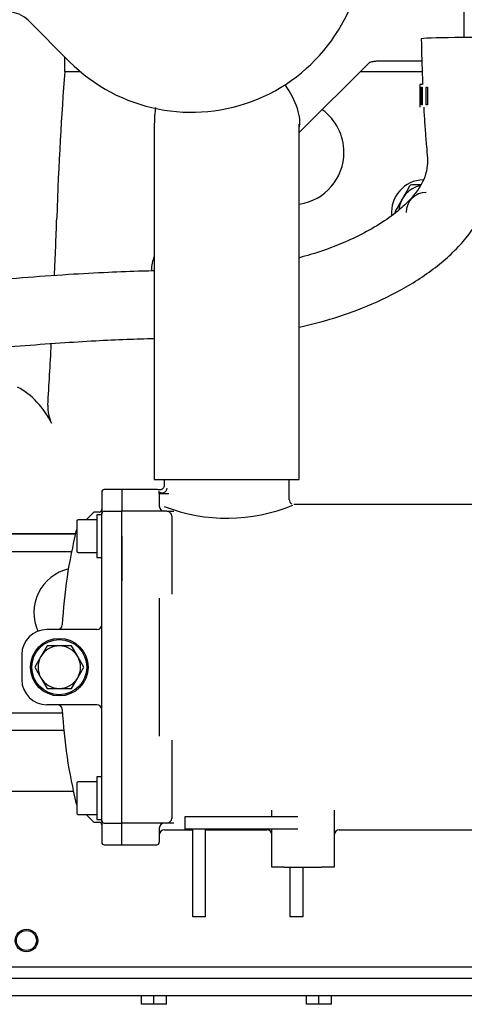
# Model space of a CAD drawing. Units: millimetres. Extents: x -2380 to 4029, y -248 to 5772.
# Drawn here: x -2059 to -1881, y 4842 to 5235 of the extents above; entities that cross this region are included whole.
import ezdxf

# ---------------------------------------------------------------- set-up
doc = ezdxf.new("R2010")
doc.units = ezdxf.units.MM
doc.header["$LTSCALE"] = 20
doc.layers.add('DV6_Predeterminado', color=7, linetype='Continuous')
doc.layers.add('Predeterminado', color=7, linetype='Continuous')

# ---------------------------------------------------------------- blocks, each defined once
blk = doc.blocks.new('SE5')
at = {"layer": 'DV6_Predeterminado', "color": 7, "linetype": 'Continuous'}
for p, q in [((-1880.72, 5228.23), (-1880.72, 5276.88)), ((-2055.18, 5235.16), (-2038.61, 5218.59)), ((-2040.48, 5214.68), (-2040.48, 5220.46)), ((-1946.72, 5190.25), (-1918.53, 5218.37)), ((-1915.72, 5218.88), (-1897.69, 5218.88)), ((-2040.48, 5214.68), (-2034.35, 5214.68)), ((-1922.23, 5214.68), (-1897.56, 5214.68)), ((-1897.62, 5209.42), (-1898.46, 5209.42)), ((-1898.46, 5209.42), (-1898.46, 5208.42)), ((-1898.45, 5208.42), (-1898.46, 5208.42)), ((-1898.45, 5208.42), (-1898.45, 5201.42)), ((-1897.87, 5201.42), (-1897.87, 5208.42)), ((-1897.87, 5208.42), (-1897.64, 5208.42)), ((-1897.64, 5208.42), (-1897.64, 5201.42)), ((-1895.93, 5201.42), (-1895.93, 5208.42)), ((-1895.93, 5208.42), (-1895.49, 5208.42)), ((-1895.49, 5208.42), (-1895.49, 5201.42)), ((-1898.46, 5201.42), (-1898.45, 5201.42)), ((-1898.46, 5201.42), (-1898.46, 5200.42)), ((-1897.64, 5201.42), (-1897.87, 5201.42)), ((-1895.49, 5201.42), (-1895.93, 5201.42)), ((-2004.72, 5193.68), (-2004.72, 5145.14)), ((-1946.72, 5145.14), (-1946.72, 5193.68)), ((-1903.6, 5167.14), (-1905.48, 5163.88)), ((-1902.6, 5168.88), (-1903.6, 5167.14)), ((-1899.72, 5169.38), (-1901.73, 5169.38)), ((-1898.13, 5169.38), (-1899.72, 5169.38)), ((-1905.48, 5163.88), (-1907.36, 5160.63)), ((-1907.36, 5160.63), (-1908.37, 5158.88)), ((-2004.72, 5145.14), (-2004.72, 5121.63)), ((-1946.72, 5121.63), (-1946.72, 5145.14)), ((-2004.72, 5121.63), (-2004.72, 5051.63)), ((-1946.72, 5051.63), (-1946.72, 5121.63)), ((-2004.72, 5051.63), (-1946.72, 5051.63)), ((-2000.72, 5051.63), (-2000.72, 5049.3)), ((-1950.72, 5043.51), (-1950.72, 5051.63)), ((-2025.72, 5046.63), (-2025.72, 5038.31)), ((-2017.72, 5047.63), (-2024.72, 5047.63)), ((-2017.72, 5047.63), (-2017.72, 5039.19)), ((-2017.72, 5047.63), (-2017.72, 5039.19)), ((-2003.72, 5047.63), (-2017.72, 5047.63)), ((-2002.72, 5045.88), (-2002.72, 5040.95)), ((-1998.86, 5045.88), (-2002.72, 5045.88)), ((-1726.5, 5041.63), (-1948.94, 5041.63)), ((-2029.13, 5038.33), (-2032.01, 5035.45)), ((-2026.72, 5038.63), (-2028.42, 5038.63)), ((-2027.72, 5037.45), (-2027.72, 5020.45)), ((-2025.72, 5037.45), (-2027.72, 5037.45)), ((-2025.72, 5037.95), (-2025.72, 5038.31)), ((-2025.72, 5028.95), (-2025.72, 5037.95)), ((-2024.72, 5038.95), (-2017.72, 5038.95)), ((-2017.72, 5038.95), (-2017.72, 5039.19)), ((-2017.72, 5038.95), (-2017.72, 5039.19)), ((-2017.72, 5028.95), (-2017.72, 5038.95)), ((-2017.72, 5028.95), (-2017.72, 5038.95)), ((-1999.72, 5038.95), (-2017.72, 5038.95)), ((-1999.72, 5038.95), (-1996.87, 5038.95)), ((-1997.72, 5036.95), (-1997.72, 5028.95)), ((-2035.72, 5034.95), (-2035.72, 5022.95)), ((-2027.72, 5035.45), (-2035.22, 5035.45)), ((-2108.86, 5030.09), (-2036.21, 5030.09)), ((-2108.86, 5029.88), (-2036.26, 5029.88)), ((-2025.72, 5011.14), (-2025.72, 5028.95)), ((-2017.72, 5011.14), (-2017.72, 5028.95)), ((-2017.72, 5028.95), (-2017.72, 5011.14)), ((-1997.72, 5028.95), (-1997.72, 5005.78)), ((-2086.6, 5022.88), (-2037.8, 5022.88)), ((-2035.22, 5022.45), (-2027.72, 5022.45)), ((-2027.72, 5020.45), (-2025.72, 5020.45)), ((-2025.72, 5009.72), (-2025.72, 5011.14)), ((-2025.72, 4943.53), (-2025.72, 5009.72)), ((-2017.72, 5010.19), (-2017.72, 5011.14)), ((-2017.72, 5010.19), (-2017.72, 5011.14)), ((-2017.72, 4943.06), (-2017.72, 5010.19)), ((-2017.72, 4943.06), (-2017.72, 5010.19)), ((-2002.72, 5004.23), (-2002.72, 4949.02)), ((-2027.72, 4991.63), (-2047.72, 4991.63)), ((-2047.62, 4985.13), (-2050.08, 4980.88)), ((-2042.72, 4985.13), (-2047.62, 4985.13)), ((-2037.81, 4985.13), (-2042.72, 4985.13)), ((-2035.35, 4980.88), (-2037.81, 4985.13)), ((-2057.72, 4981.63), (-2057.72, 4971.63)), ((-2050.08, 4980.88), (-2052.53, 4976.63)), ((-2032.9, 4976.63), (-2035.35, 4980.88)), ((-2052.53, 4976.63), (-2050.08, 4972.38)), ((-2035.35, 4972.38), (-2032.9, 4976.63)), ((-2050.08, 4972.38), (-2047.62, 4968.13)), ((-2037.81, 4968.13), (-2035.35, 4972.38)), ((-2047.62, 4968.13), (-2042.72, 4968.13)), ((-2042.72, 4968.13), (-2037.81, 4968.13)), ((-2090.54, 4958.38), (-2041.44, 4958.38)), ((-2027.72, 4961.63), (-2047.72, 4961.63)), ((-2097.06, 4951.38), (-2040.9, 4951.38)), ((-1997.72, 4947.48), (-1997.72, 4924.3)), ((-2025.72, 4942.11), (-2025.72, 4943.53)), ((-2017.72, 4942.11), (-2017.72, 4943.06)), ((-2017.72, 4942.11), (-2017.72, 4943.06)), ((-2025.72, 4924.3), (-2025.72, 4942.11)), ((-2017.72, 4924.3), (-2017.72, 4942.11)), ((-2017.72, 4924.3), (-2017.72, 4942.11)), ((-2027.72, 4930.8), (-2035.22, 4930.8)), ((-2027.72, 4932.8), (-2027.72, 4915.8)), ((-2025.72, 4932.8), (-2027.72, 4932.8)), ((-2037.07, 4926.88), (-2107.36, 4926.88)), ((-2035.72, 4930.3), (-2035.72, 4918.3)), ((-2025.72, 4915.3), (-2025.72, 4924.3)), ((-2017.72, 4914.3), (-2017.72, 4924.3)), ((-2017.72, 4914.3), (-2017.72, 4924.3)), ((-1997.72, 4924.3), (-1997.72, 4916.3)), ((-1957.72, 4916.88), (-1957.72, 4919.5)), ((-1932.72, 4919.5), (-1932.72, 4896.63)), ((-2035.22, 4917.8), (-2027.72, 4917.8)), ((-2032.01, 4917.8), (-2029.13, 4914.92)), ((-2027.72, 4915.8), (-2025.72, 4915.8)), ((-2025.72, 4914.94), (-2025.72, 4915.3)), ((-2025.72, 4914.94), (-2025.72, 4906.63)), ((-1992.36, 4911.88), (-1992.36, 4916.88)), ((-1992.36, 4916.88), (-1987.36, 4916.88)), ((-1987.36, 4916.88), (-1947.36, 4916.88)), ((-2028.42, 4914.63), (-2026.72, 4914.63)), ((-2024.72, 4914.3), (-2017.72, 4914.3)), ((-2017.72, 4914.06), (-2017.72, 4914.3)), ((-2017.72, 4914.06), (-2017.72, 4914.3)), ((-1999.72, 4914.3), (-2017.72, 4914.3)), ((-2017.72, 4905.63), (-2017.72, 4914.06)), ((-2017.72, 4905.63), (-2017.72, 4914.06)), ((-2002.72, 4912.3), (-2002.72, 4906.63)), ((-2000.72, 4911.63), (-1989.36, 4911.63)), ((-1996.87, 4914.3), (-1999.72, 4914.3)), ((-1987.36, 4911.88), (-1992.36, 4911.88)), ((-1989.36, 4901.08), (-1989.36, 4911.88)), ((-1947.36, 4911.88), (-1987.36, 4911.88)), ((-1984.36, 4911.88), (-1984.36, 4901.08)), ((-1984.36, 4911.63), (-1959.72, 4911.63)), ((-1957.72, 4896.63), (-1957.72, 4911.88)), ((-1930.72, 4911.63), (-1814.36, 4911.63)), ((-2024.72, 4905.63), (-2017.72, 4905.63)), ((-2017.72, 4905.63), (-2003.72, 4905.63)), ((-1989.36, 4896.15), (-1989.36, 4901.08)), ((-1984.36, 4901.08), (-1984.36, 4896.15)), ((-1989.36, 4876.88), (-1989.36, 4896.15)), ((-1984.36, 4896.15), (-1984.36, 4876.88)), ((-1952.72, 4896.63), (-1957.72, 4896.63)), ((-1952.72, 4896.63), (-1937.72, 4896.63)), ((-1950.36, 4896.15), (-1950.36, 4896.63)), ((-1950.36, 4876.88), (-1950.36, 4896.15)), ((-1945.36, 4896.63), (-1945.36, 4896.15)), ((-1945.36, 4896.15), (-1945.36, 4876.88)), ((-1932.72, 4896.63), (-1937.72, 4896.63)), ((-1984.36, 4876.88), (-1989.36, 4876.88)), ((-1945.36, 4876.88), (-1950.36, 4876.88)), ((-2074.36, 4856.88), (-1769.36, 4856.88)), ((-2116.86, 4852.38), (-1655.72, 4852.38)), ((-2070.86, 4845.38), (-1663.13, 4845.38)), ((-2009.86, 4841.88), (-2009.86, 4845.38)), ((-2004.86, 4841.88), (-2004.86, 4845.38)), ((-1999.86, 4841.88), (-1999.86, 4845.38)), ((-1943.86, 4841.88), (-1943.86, 4845.38)), ((-1938.86, 4841.88), (-1938.86, 4845.38)), ((-1933.86, 4841.88), (-1933.86, 4845.38)), ((-2004.86, 4841.88), (-2009.86, 4841.88)), ((-1999.86, 4841.88), (-2004.86, 4841.88)), ((-1938.86, 4841.88), (-1943.86, 4841.88)), ((-1933.86, 4841.88), (-1938.86, 4841.88))]:
    blk.add_line(p, q, dxfattribs=at)
for centre, radius in [((-2042.72, 4976.63), 11.5), ((-2042.72, 4976.63), 11), ((-2055.86, 4867.38), 4.5), ((-2055.86, 4867.38), 4)]:
    blk.add_circle(centre, radius, dxfattribs=at)
for centre, radius, start, end in [((-1989.82, 5267.38), 69, 225, 0), ((-2062.96, 5227.38), 11, 45, 90), ((-1954.15, 5193.34), 50.56, 172.0772, 179.6151), ((-1949.86, 5182.38), 21, 0, 54.1179), ((-1949.86, 5182.38), 21, 278.6034, 0), ((-1896.86, 5158.38), 13, 91.6438, 185.0446), ((-1895.96, 5158.38), 11, 102.5708, 174.3795), ((-1901.73, 5168.38), 1, 90, 150), ((-1895.96, 5158.38), 8, 90, 180), ((-1907.5, 5158.38), 1, 150, 210), ((-1992.86, 5135.38), 13, 155.8104, 180), ((-2032.87, 5080.55), 14.47, 176.722, 206.5696), ((-2024.72, 5046.63), 1, 90, 180), ((-2003.72, 5046.63), 1, 70.3429, 90), ((-2005.23, 5045.73), 2.52, 3.3251, 25.8432), ((-2000.72, 5040.95), 2, 180, 270), ((-1975.64, 5104.88), 68.74, 248.6084, 292.5193), ((-1948.84, 5043.57), 1.87, 178.5116, 243.4761), ((-2028.42, 5037.63), 1, 90, 135), ((-2026.72, 5039.63), 1, 270, 0), ((-2024.72, 5037.95), 1, 90, 180), ((-1999.72, 5036.95), 2, 0, 90), ((-2035.22, 5034.95), 0.5, 90, 180), ((-1837.81, 4982.65), 204, 166.1858, 176.9445), ((-2034.93, 5031.12), 1, 141.3631, 166.1858), ((-2035.22, 5022.95), 0.5, 180, 270), ((-2034.86, 4998.38), 18, 103.5708, 204.2982), ((-2043.51, 4993.63), 2, 269.1453, 357.3592), ((-2027.72, 4993.63), 2, 270, 0), ((-2047.72, 4981.63), 10, 90, 180), ((-2042.72, 4976.63), 8.5, 90, 150), ((-2042.72, 4976.63), 8.5, 30, 90), ((-2042.72, 4976.63), 8.5, 150, 210), ((-2042.72, 4976.63), 8.5, 330, 30), ((-2047.72, 4971.63), 10, 180, 270), ((-2042.72, 4976.63), 8.5, 210, 270), ((-2042.72, 4976.63), 8.5, 270, 330), ((-2043.51, 4959.63), 2, 2.034, 90.8547), ((-1837.81, 4970.61), 204, 183.0562, 193.8142), ((-2027.72, 4959.63), 2, 0, 90), ((-2035.22, 4930.3), 0.5, 90, 180), ((-2034.93, 4922.14), 1, 193.8142, 218.6369), ((-2035.22, 4918.3), 0.5, 180, 270), ((-2028.42, 4915.63), 1, 225, 270), ((-2024.72, 4915.3), 1, 180, 270), ((-1999.72, 4916.3), 2, 270, 0), ((-1995.73, 4916.37), 1.98, 182.1323, 188.3331), ((-2026.72, 4913.63), 1, 0, 90), ((-2000.72, 4912.3), 2, 90, 180), ((-2000.72, 4909.63), 2, 90, 180), ((-1959.72, 4909.63), 2, 0, 90), ((-1930.72, 4909.63), 2, 90, 180), ((-2024.72, 4906.63), 1, 180, 270), ((-2003.72, 4906.63), 1, 270, 0)]:
    blk.add_arc(centre, radius, start, end, dxfattribs=at)
for centre, major_axis, ratio, start_param, end_param in [((-1884.46, 5227.78), (-13.5, -0.1), 0.032782, 3.145333, 6.283185), ((-1939.02, 5238.9), (20.48, -20.53), 0.456566, 6.265292, 6.283185), ((-2028.86, 5088.95), (0, 182.88), 0.087489, 0.812756, 1.194919), ((-1969.02, 5208.96), (20.48, -20.53), 0.456566, 0.288234, 1.165278), ((-2071.65, 5281.96), (0, -342.9), 0.087489, 1.121327, 1.194919), ((-2071.65, 5281.96), (0, -342.9), 0.087489, 0.945996, 1.031202), ((-2071.65, 5055.91), (0, 35.75), 0.8391, 5.245504, 5.86346), ((-2001.46, 5048.14), (1.67, 1.1), 0.867839, 3.292165, 5.631033)]:
    blk.add_ellipse(centre, major_axis=major_axis, ratio=ratio, start_param=start_param, end_param=end_param, dxfattribs=at)
for points, knots in [([(-1897.96, 5227.68), (-1897.8, 5221.88), (-1897.64, 5216.23), (-1897.41, 5210.23), (-1897.38, 5209.42)], [0, 0, 0, 0, 0.86535, 1, 1, 1, 1]), ([(-1918.6, 5218.28), (-1918.5, 5218.33), (-1918.18, 5218.49), (-1917.33, 5218.73), (-1916.49, 5218.86), (-1915.98, 5218.88), (-1915.72, 5218.88)], [0, 0, 0, 0, 0.396296, 0.643849, 0.845107, 1, 1, 1, 1]), ([(-1946.71, 5112.54), (-1946.35, 5112.62), (-1941.71, 5113.62), (-1931.89, 5116.21), (-1917.22, 5121.63), (-1904.52, 5128.02), (-1894.85, 5134.34), (-1888.25, 5139.52), (-1882.49, 5145.09), (-1877.62, 5151.02), (-1873.7, 5157.3), (-1870.8, 5163.92), (-1868.98, 5170.79), (-1868.38, 5177.14), (-1868.58, 5183.14), (-1869.17, 5189.19), (-1869.61, 5195.08), (-1869.85, 5198.94), (-1869.93, 5200.42)], [0, 0, 0, 0, 0.008791, 0.111318, 0.23672, 0.369725, 0.436297, 0.499711, 0.559985, 0.617384, 0.672273, 0.725839, 0.778737, 0.830668, 0.86804, 0.913007, 0.966814, 1, 1, 1, 1]), ([(-1896.97, 5200.42), (-1896.92, 5199.45), (-1896.74, 5196.28), (-1896.39, 5191.11), (-1895.91, 5185.29), (-1895.48, 5180.68), (-1895.44, 5176.53), (-1896.38, 5172.55), (-1898.52, 5168.32), (-1901.63, 5164.2), (-1906.33, 5159.54), (-1912.81, 5154.67), (-1920.87, 5149.97), (-1930.76, 5145.36), (-1939.45, 5142.26), (-1945.22, 5140.66), (-1946.7, 5140.27)], [0, 0, 0, 0, 0.03143, 0.103293, 0.170443, 0.222237, 0.255113, 0.305809, 0.354444, 0.411032, 0.476357, 0.575211, 0.682821, 0.791668, 0.946653, 1, 1, 1, 1]), ([(-2004.73, 5134.99), (-2006.29, 5134.96), (-2012.44, 5134.82), (-2023.93, 5134.38), (-2039.85, 5133.49), (-2058.48, 5132.15), (-2070.46, 5131.18), (-2078.01, 5130.57)], [0, 0, 0, 0, 0.062884, 0.247136, 0.464901, 0.716095, 1, 1, 1, 1]), ([(-2076.23, 5103.63), (-2069.68, 5104.16), (-2059.25, 5105), (-2042.93, 5106.21), (-2028.8, 5107.09), (-2016.25, 5107.68), (-2008.41, 5107.91), (-2004.72, 5107.99)], [0, 0, 0, 0, 0.252673, 0.478241, 0.676686, 0.848339, 1, 1, 1, 1]), ([(-2000.73, 5049.34), (-2000.72, 5049.32), (-2000.7, 5049.08), (-2000.88, 5048.58), (-2001.28, 5048.01), (-2001.82, 5047.64), (-2002.36, 5047.47), (-2002.81, 5047.45), (-2003.16, 5047.5), (-2003.31, 5047.55), (-2003.37, 5047.57)], [0, 0, 0, 0, 0.012029, 0.202467, 0.398386, 0.578626, 0.724701, 0.848384, 0.951948, 1, 1, 1, 1])]:
    blk.add_open_spline(points, degree=3, knots=knots, dxfattribs=at)

msp = doc.modelspace()

# ---------------------------------------------------------------- block references
at = {"layer": 'Predeterminado'}
msp.add_blockref('SE5', (0, 0), dxfattribs=at)

doc.saveas('drawing.dxf')
